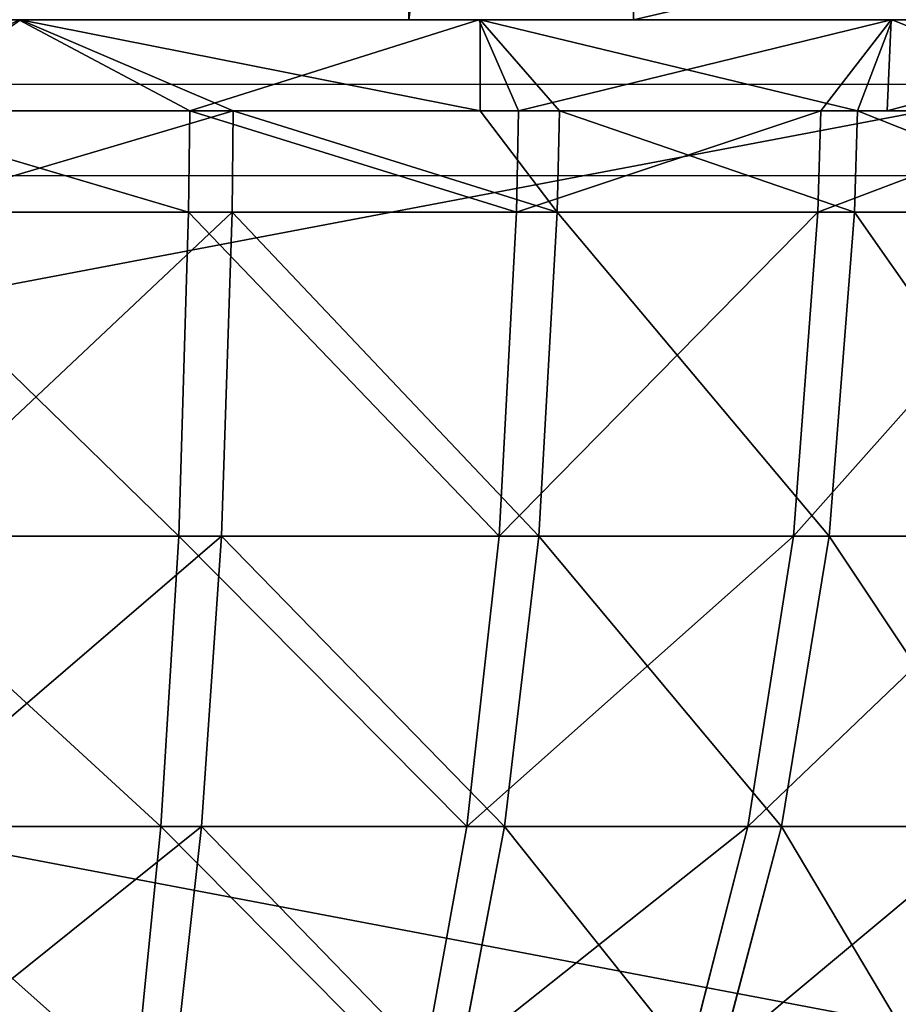
# Model space of a CAD drawing. Units: centimetres. Extents: x -302 to 296, y -329 to 289.
# Drawn here: x -61 to -60, y -7 to -5 of the extents above; entities that cross this region are included whole.
import ezdxf

# ---------------------------------------------------------------- set-up
doc = ezdxf.new("R2010")
doc.units = ezdxf.units.CM
doc.header["$LTSCALE"] = 2.54
doc.layers.get('0').update_dxf_attribs({"true_color": 0xff5454})
doc.layers.add('strefa', color=7, linetype='Continuous')

# ---------------------------------------------------------------- blocks, each defined once
blk = doc.blocks.new('3DGeom~2833_Defintion')
at = {"color": 7, "true_color": 0xffffff}
for p, q in [((61879.913, 68153.76, -41.309), (61662.552, 68069.551, -41.309)), ((61879.913, 68153.76, -41.309), (61662.552, 68069.551, -41.309)), ((61662.552, 65808.081, -41.309), (61879.914, 65723.878, -41.309)), ((61662.552, 65808.081, -41.309), (61879.914, 65723.878, -41.309))]:
    blk.add_line(p, q, dxfattribs=at)
at = {"color": 18, "true_color": 0x000000}
mesh = blk.add_polyface(dxfattribs=at)
corners = [(60983.941, 67170.924, -41.309), (60969.152, 66866.332, -41.309), (60962.432, 66938.819, -41.309), (60971.023, 66846.09, -41.309), (60983.941, 66706.715, -41.309), (61047.733, 67395.124, -41.309), (61047.732, 66482.52, -41.309), (61051.079, 66475.78, -41.309), (61099.669, 67499.439, -41.309), (61151.631, 66273.852, -41.309), (61115.335, 67530.89, -41.309), (61151.631, 67603.786, -41.309), (61242.403, 67723.982, -41.309), (61280.443, 66103.278, -41.309), (61292.105, 67789.807, -41.309), (61284.836, 66097.454, -41.309), (61292.106, 66087.831, -41.309), (61464.37, 67946.845, -41.309), (61464.37, 65930.793, -41.309), (61616.815, 65836.404, -41.309), (61662.552, 68069.551, -41.309), (61662.552, 65808.081, -41.309), (61879.914, 65723.878, -41.309), (61879.913, 68153.76, -41.309), (62109.046, 68196.593, -41.309), (62109.046, 65681.046, -41.309), (62342.143, 65681.046, -41.309), (62342.143, 68196.593, -41.309), (62571.275, 65723.878, -41.309), (62571.275, 68153.76, -41.309), (62788.63, 65808.081, -41.309), (62788.63, 68069.551, -41.309), (62986.819, 65930.793, -41.309), (62986.819, 67946.845, -41.309), (63159.084, 67789.807, -41.309), (63159.083, 66087.831, -41.309), (63299.558, 66273.852, -41.309), (63212.863, 67718.579, -41.309), (63299.558, 67603.786, -41.309), (63403.455, 67395.124, -41.309), (63403.455, 66482.515, -41.309), (63467.248, 67170.924, -41.309), (63467.248, 66706.715, -41.309), (63480.159, 66846.089, -41.309), (63488.757, 66938.819, -41.309)]
mesh.append_faces([[corners[k] for k in face] for face in [(0, 1, 2), (43, 41, 44)]], dxfattribs={"vtx0": -1, "color": 18})
mesh.append_faces([[corners[k] for k in face] for face in [(1, 0, 3), (3, 0, 4), (4, 5, 6), (6, 5, 7), (7, 8, 9), (9, 12, 13), (13, 14, 15), (15, 14, 16), (16, 17, 18), (18, 17, 19), (19, 20, 21), (21, 20, 22), (22, 24, 25), (25, 24, 26), (26, 27, 28), (28, 29, 30), (30, 31, 32), (32, 34, 35), (35, 34, 36), (36, 39, 40), (40, 41, 42), (42, 41, 43)]], dxfattribs={"vtx0": -1, "vtx1": -1, "color": 18})
mesh.append_faces([[corners[k] for k in face] for face in [(4, 0, 5), (7, 5, 8), (9, 8, 10), (9, 10, 11), (9, 11, 12), (13, 12, 14), (16, 14, 17), (19, 17, 20), (22, 20, 23), (22, 23, 24), (26, 24, 27), (28, 27, 29), (30, 29, 31), (32, 31, 33), (32, 33, 34), (36, 34, 37), (36, 37, 38), (36, 38, 39), (40, 39, 41)]], dxfattribs={"vtx0": -1, "vtx2": -1, "color": 18})
at = {"color": 7, "true_color": 0xffffff}
mesh = blk.add_polyface(dxfattribs=at)
corners = [(61662.552, 68069.551), (61879.913, 68153.76, -41.309), (61662.552, 68069.551, -41.309), (61879.913, 68153.76)]
mesh.append_faces([[corners[k] for k in face] for face in [(0, 1, 2), (1, 0, 3)]], dxfattribs={"vtx0": -1, "color": 7})
mesh = blk.add_polyface(dxfattribs=at)
corners = [(61879.914, 65723.878), (61662.552, 65808.081, -41.309), (61879.914, 65723.878, -41.309), (61662.552, 65808.081)]
mesh.append_faces([[corners[k] for k in face] for face in [(0, 1, 2), (1, 0, 3)]], dxfattribs={"vtx0": -1, "color": 7})
blk = doc.blocks.new('Group237#1')
at = {"color": 0, "extrusion": (3.19782e-16, -1, -4.68844e-16), "xscale": 0.02904952041746124, "yscale": 0.02904952041746124, "zscale": 0.02904952041746125, "rotation": 359.9671097330597}
blk.add_blockref('3DGeom~2833_Defintion', (-1865.2757, -1916.4141, 185.6815), dxfattribs=at)
blk = doc.blocks.new('Group236#1')
at = {"color": 0}
blk.add_blockref('Group237#1', (0, 0), dxfattribs=at)
blk = doc.blocks.new('3DGeom~2578_Defintion')
at = {"color": 18, "true_color": 0x000000}
for p, q in [((64979.318, 84605.053), (64961.287, 84612.564)), ((64979.318, 84605.053), (64961.287, 84612.564)), ((64988.846, 84603.708), (64979.318, 84605.053)), ((64988.846, 84603.708), (64979.318, 84605.053)), ((64979.318, 84605.053), (64979.318, 84605.053, -73.661)), ((64979.318, 84605.053), (64979.318, 84605.053, -73.661)), ((65305.595, 84599.599), (64988.846, 84603.708)), ((65305.595, 84599.599), (64988.846, 84603.708)), ((64988.846, 84603.708), (64988.846, 84603.708, -73.661)), ((64988.846, 84603.708), (64988.846, 84603.708, -73.661)), ((64507.449, 82278.472), (65154.995, 82270.084)), ((64507.449, 82278.472), (65154.995, 82270.084))]:
    blk.add_line(p, q, dxfattribs=at)
at = {"color": 1, "true_color": 0xff0000}
mesh = blk.add_polyface(dxfattribs=at)
corners = [(63895.941, 82286.388), (64148.167, 84614.588), (63706.946, 82288.836), (63905.473, 82285.037), (63923.525, 82277.53), (63978.692, 82355.883), (63983.024, 82360.134), (63987.76, 82362.509), (63993.848, 82363.44), (64411.591, 82358.029), (64377.335, 84611.624), (64386.9, 84612.723), (64405.118, 84619.766), (64458.413, 84540.083), (64417.628, 82356.967), (64422.186, 82354.494), (64426.369, 82350.008), (64479.669, 82270.329), (64462.601, 84535.597), (64467.157, 84533.127), (64473.204, 84532.059), (64890.956, 84526.656), (64497.953, 82277.38), (64507.449, 82278.472), (65154.995, 82270.084), (64897.023, 84527.561), (64901.636, 84529.915), (64905.944, 84534.293), (64961.287, 84612.564), (64979.318, 84605.053), (64988.846, 84603.708), (65082.561, 84285.873), (65085.672, 84224.821), (65176.614, 82384.085), (65374.064, 83100.303), (65174.801, 82373.588), (65160.165, 82270.843), (65165.647, 82273.575), (65170.044, 82277.878), (65172.852, 82283.328), (65173.692, 82288.335), (65181.158, 82392.671), (65188.148, 82399.419), (65196.911, 82403.669), (65207.116, 82405.109), (65371.284, 82402.989), (65379.704, 83053.182), (65131.274, 84398.522), (65305.595, 84599.599), (65098.019, 84345.553)]
mesh.append_faces([[corners[k] for k in face] for face in [(0, 1, 2), (35, 39, 40), (34, 45, 46), (30, 47, 48)]], dxfattribs={"vtx0": -1, "color": 1})
mesh.append_faces([[corners[k] for k in face] for face in [(1, 9, 10), (10, 9, 11), (11, 9, 12), (12, 9, 13), (13, 17, 18), (18, 17, 19), (19, 17, 20), (20, 17, 21), (21, 24, 25), (25, 24, 26), (26, 24, 27), (27, 24, 28), (28, 24, 29), (29, 24, 30), (31, 24, 32), (32, 33, 34), (33, 24, 35), (47, 30, 49), (49, 30, 31)]], dxfattribs={"vtx0": -1, "vtx1": -1, "color": 1})
mesh.append_faces([[corners[k] for k in face] for face in [(30, 24, 31), (32, 24, 33)]], dxfattribs={"vtx0": -1, "vtx1": -1, "vtx2": -1, "color": 1})
mesh.append_faces([[corners[k] for k in face] for face in [(1, 0, 3), (1, 3, 4), (1, 4, 5), (1, 5, 6), (1, 6, 7), (1, 7, 8), (1, 8, 9), (13, 9, 14), (13, 14, 15), (13, 15, 16), (13, 16, 17), (21, 17, 22), (21, 22, 23), (21, 23, 24), (35, 24, 36), (35, 36, 37), (35, 37, 38), (35, 38, 39), (34, 33, 41), (34, 41, 42), (34, 42, 43), (34, 43, 44), (34, 44, 45)]], dxfattribs={"vtx0": -1, "vtx2": -1, "color": 1})
at = {"color": 18, "true_color": 0x000000}
mesh = blk.add_polyface(dxfattribs=at)
corners = [(64961.287, 84612.564), (64979.318, 84605.053, -73.661), (64961.287, 84612.564, -73.661), (64979.318, 84605.053)]
mesh.append_faces([[corners[k] for k in face] for face in [(0, 1, 2), (1, 0, 3)]], dxfattribs={"vtx0": -1, "color": 18})
mesh = blk.add_polyface(dxfattribs=at)
corners = [(64979.318, 84605.053), (64988.846, 84603.708, -73.661), (64979.318, 84605.053, -73.661), (64988.846, 84603.708)]
mesh.append_faces([[corners[k] for k in face] for face in [(0, 1, 2), (1, 0, 3)]], dxfattribs={"vtx0": -1, "color": 18})
mesh = blk.add_polyface(dxfattribs=at)
corners = [(64988.846, 84603.708), (65305.595, 84599.599, -73.661), (64988.846, 84603.708, -73.661), (65305.595, 84599.599)]
mesh.append_faces([[corners[k] for k in face] for face in [(0, 1, 2), (1, 0, 3)]], dxfattribs={"vtx0": -1, "color": 18})
mesh = blk.add_polyface(dxfattribs=at)
corners = [(65154.995, 82270.084), (64507.449, 82278.472, -73.661), (65154.995, 82270.084, -73.661), (64507.449, 82278.472)]
mesh.append_faces([[corners[k] for k in face] for face in [(0, 1, 2), (1, 0, 3)]], dxfattribs={"vtx0": -1, "color": 18})
blk = doc.blocks.new('Group233')
at = {"color": 0, "extrusion": (3.16717e-16, -1, -4.69645e-16), "xscale": 0.02579396165262057, "yscale": 0.02579396165262057, "zscale": 0.02579396165262058, "rotation": 0.7419039915651389}
blk.add_blockref('3DGeom~2578_Defintion', (-1715.3259, -2067.4666, 184.4815), dxfattribs=at)
blk = doc.blocks.new('Group232')
at = {"color": 0}
blk.add_blockref('Group233', (0, 0), dxfattribs=at)
blk = doc.blocks.new('3DGeom~7903_Defintion')
at = {"color": 0}
for p, q in [((-924.54, 744.23, 594.16), (-993.09, 562.26, 638.22)), ((-924.54, 744.23, 594.16), (-993.09, 562.26, 638.22)), ((-854.36, 562.26, 814.63), (-795.38, 744.23, 758.4)), ((-854.36, 562.26, 814.63), (-795.38, 744.23, 758.4)), ((-684.75, 562.26, 961.6), (-637.48, 744.23, 895.22)), ((-684.75, 562.26, 961.6), (-637.48, 744.23, 895.22)), ((-278.31, 562.26, -1147.21), (-259.1, 744.23, -1068.02)), ((-278.31, 562.26, -1147.21), (-259.1, 744.23, -1068.02)), ((-56.17, 562.26, -1179.15), (-52.29, 744.23, -1097.76)), ((-56.17, 562.26, -1179.15), (-52.29, 744.23, -1097.76)), ((168, 562.26, -1168.47), (156.4, 744.23, -1087.81)), ((168, 562.26, -1168.47), (156.4, 744.23, -1087.81)), ((-1095.93, 562.26, 438.74), (-993.09, 562.26, 638.22)), ((-1095.93, 562.26, 438.74), (-993.09, 562.26, 638.22)), ((-1040.2, 359.96, 668.5), (-993.09, 562.26, 638.22)), ((-1040.2, 359.96, 668.5), (-993.09, 562.26, 638.22)), ((-854.36, 562.26, 814.63), (-993.09, 562.26, 638.22)), ((-854.36, 562.26, 814.63), (-993.09, 562.26, 638.22)), ((-854.36, 562.26, 814.63), (-894.89, 359.96, 853.27)), ((-854.36, 562.26, 814.63), (-894.89, 359.96, 853.27)), ((-854.36, 562.26, 814.63), (-684.75, 562.26, 961.6)), ((-854.36, 562.26, 814.63), (-684.75, 562.26, 961.6)), ((-717.23, 359.96, 1007.21), (-684.75, 562.26, 961.6)), ((-717.23, 359.96, 1007.21), (-684.75, 562.26, 961.6)), ((-684.75, 562.26, 961.6), (-490.39, 562.26, 1073.81)), ((-684.75, 562.26, 961.6), (-490.39, 562.26, 1073.81)), ((-278.31, 562.26, -1147.21), (-490.39, 562.26, -1073.81)), ((-278.31, 562.26, -1147.21), (-490.39, 562.26, -1073.81)), ((-291.51, 359.96, -1201.63), (-278.31, 562.26, -1147.21)), ((-291.51, 359.96, -1201.63), (-278.31, 562.26, -1147.21)), ((-56.17, 562.26, -1179.15), (-278.31, 562.26, -1147.21)), ((-56.17, 562.26, -1179.15), (-278.31, 562.26, -1147.21)), ((-58.83, 359.96, -1235.09), (-56.17, 562.26, -1179.15)), ((-58.83, 359.96, -1235.09), (-56.17, 562.26, -1179.15)), ((168, 562.26, -1168.47), (-56.17, 562.26, -1179.15)), ((168, 562.26, -1168.47), (-56.17, 562.26, -1179.15)), ((386.1, 562.26, -1115.56), (168, 562.26, -1168.47)), ((386.1, 562.26, -1115.56), (168, 562.26, -1168.47)), ((175.97, 359.96, -1223.9), (168, 562.26, -1168.47)), ((175.97, 359.96, -1223.9), (168, 562.26, -1168.47)), ((-1040.2, 359.96, 668.5), (-1147.92, 359.96, 459.56)), ((-1040.2, 359.96, 668.5), (-1147.92, 359.96, 459.56)), ((-1040.2, 359.96, 668.5), (-1065.38, 134.16, 684.68)), ((-1040.2, 359.96, 668.5), (-1065.38, 134.16, 684.68)), ((-1040.2, 359.96, 668.5), (-894.89, 359.96, 853.27)), ((-1040.2, 359.96, 668.5), (-894.89, 359.96, 853.27)), ((-916.55, 134.16, 873.93), (-894.89, 359.96, 853.27)), ((-916.55, 134.16, 873.93), (-894.89, 359.96, 853.27)), ((-717.23, 359.96, 1007.21), (-894.89, 359.96, 853.27)), ((-717.23, 359.96, 1007.21), (-894.89, 359.96, 853.27)), ((-717.23, 359.96, 1007.21), (-734.6, 134.16, 1031.6)), ((-717.23, 359.96, 1007.21), (-734.6, 134.16, 1031.6)), ((-717.23, 359.96, 1007.21), (-513.66, 359.96, 1124.75)), ((-717.23, 359.96, 1007.21), (-513.66, 359.96, 1124.75)), ((-291.51, 359.96, -1201.63), (-513.66, 359.96, -1124.75)), ((-291.51, 359.96, -1201.63), (-513.66, 359.96, -1124.75)), ((-298.57, 134.16, -1230.72), (-291.51, 359.96, -1201.63)), ((-298.57, 134.16, -1230.72), (-291.51, 359.96, -1201.63)), ((-58.83, 359.96, -1235.09), (-291.51, 359.96, -1201.63)), ((-58.83, 359.96, -1235.09), (-291.51, 359.96, -1201.63)), ((-60.26, 134.16, -1264.99), (-58.83, 359.96, -1235.09)), ((-60.26, 134.16, -1264.99), (-58.83, 359.96, -1235.09)), ((175.97, 359.96, -1223.9), (-58.83, 359.96, -1235.09)), ((175.97, 359.96, -1223.9), (-58.83, 359.96, -1235.09)), ((175.97, 359.96, -1223.9), (404.42, 359.96, -1168.48)), ((175.97, 359.96, -1223.9), (180.23, 134.16, -1253.53)), ((175.97, 359.96, -1223.9), (180.23, 134.16, -1253.53)), ((175.97, 359.96, -1223.9), (404.42, 359.96, -1168.48)), ((-1175.7, 134.16, 470.68), (-1065.38, 134.16, 684.68)), ((-1175.7, 134.16, 470.68), (-1065.38, 134.16, 684.68)), ((-1068.39, 63.5, 686.61), (-1065.38, 134.16, 684.68)), ((-1068.39, 63.5, 686.61), (-1065.38, 134.16, 684.68)), ((-916.55, 134.16, 873.93), (-1065.38, 134.16, 684.68)), ((-916.55, 134.16, 873.93), (-1065.38, 134.16, 684.68)), ((-919.14, 63.5, 876.4), (-916.55, 134.16, 873.93)), ((-919.14, 63.5, 876.4), (-916.55, 134.16, 873.93)), ((-916.55, 134.16, 873.93), (-734.6, 134.16, 1031.6)), ((-916.55, 134.16, 873.93), (-734.6, 134.16, 1031.6)), ((-736.67, 63.5, 1034.51), (-734.6, 134.16, 1031.6)), ((-736.67, 63.5, 1034.51), (-734.6, 134.16, 1031.6)), ((-526.09, 134.16, 1151.98), (-734.6, 134.16, 1031.6)), ((-526.09, 134.16, 1151.98), (-734.6, 134.16, 1031.6)), ((-298.57, 134.16, -1230.72), (-526.09, 134.16, -1151.98)), ((-298.57, 134.16, -1230.72), (-526.09, 134.16, -1151.98)), ((-299.41, 63.5, -1234.2), (-298.57, 134.16, -1230.72)), ((-299.41, 63.5, -1234.2), (-298.57, 134.16, -1230.72)), ((-60.26, 134.16, -1264.99), (-298.57, 134.16, -1230.72)), ((-60.26, 134.16, -1264.99), (-298.57, 134.16, -1230.72)), ((-60.43, 63.5, -1268.56), (-60.26, 134.16, -1264.99)), ((-60.43, 63.5, -1268.56), (-60.26, 134.16, -1264.99)), ((-60.26, 134.16, -1264.99), (180.23, 134.16, -1253.53)), ((180.74, 63.5, -1257.07), (-60.26, 134.16, -1264.99)), ((-60.26, 134.16, -1264.99), (180.23, 134.16, -1253.53)), ((0, 63.5, -1270), (-60.26, 134.16, -1264.99)), ((180.74, 63.5, -1257.07), (-60.26, 134.16, -1264.99)), ((0, 63.5, -1270), (-60.26, 134.16, -1264.99)), ((180.74, 63.5, -1257.07), (180.23, 134.16, -1253.53)), ((414.21, 134.16, -1196.77), (180.23, 134.16, -1253.53)), ((414.21, 134.16, -1196.77), (180.23, 134.16, -1253.53)), ((180.74, 63.5, -1257.07), (180.23, 134.16, -1253.53)), ((-1096.02, 63.5, 633.02), (-1226.73, 0, 328.7)), ((-1096.02, 63.5, 633.02), (-1226.73, 0, 328.7)), ((-1179.03, 63.5, 472.01), (-1068.39, 63.5, 686.61)), ((-1096.02, 63.5, 633.02), (-1179.03, 63.5, 472.01)), ((-919.14, 63.5, 876.4), (-1099.85, 0, 635)), ((-1068.39, 63.5, 686.61), (-1099.85, 0, 635)), ((-919.14, 63.5, 876.4), (-1099.85, 0, 635)), ((-1096.02, 63.5, 633.02), (-1099.85, 0, 635)), ((-1068.39, 63.5, 686.61), (-1099.85, 0, 635)), ((-1096.02, 63.5, 633.02), (-1099.85, 0, 635)), ((-1068.39, 63.5, 686.61), (-1096.02, 63.5, 633.02)), ((-1068.39, 63.5, 686.61), (-919.14, 63.5, 876.4)), ((-919.14, 63.5, 876.4), (-1068.39, 63.5, 686.61)), ((-919.14, 63.5, 876.4), (-736.67, 63.5, 1034.51)), ((-919.14, 63.5, 876.4), (-898.03, 0, 898.03)), ((-736.67, 63.5, 1034.51), (-919.14, 63.5, 876.4)), ((-919.14, 63.5, 876.4), (-898.03, 0, 898.03)), ((-898.03, 0, 898.03), (-736.67, 63.5, 1034.51)), ((-898.03, 0, 898.03), (-736.67, 63.5, 1034.51)), ((-736.67, 63.5, 1034.51), (-527.58, 63.5, 1155.23)), ((-635, 0, 1099.85), (-736.67, 63.5, 1034.51)), ((-635, 0, 1099.85), (-736.67, 63.5, 1034.51)), ((-527.58, 63.5, 1155.23), (-736.67, 63.5, 1034.51)), ((-299.41, 63.5, -1234.2), (-527.58, 63.5, -1155.23)), ((-328.7, 0, -1226.73), (-527.58, 63.5, -1155.23)), ((-527.58, 63.5, -1155.23), (-299.41, 63.5, -1234.2)), ((-328.7, 0, -1226.73), (-527.58, 63.5, -1155.23)), ((-299.41, 63.5, -1234.2), (-328.7, 0, -1226.73)), ((-299.41, 63.5, -1234.2), (-328.7, 0, -1226.73)), ((-60.43, 63.5, -1268.56), (-299.41, 63.5, -1234.2)), ((-299.41, 63.5, -1234.2), (0, 0, -1270)), ((-299.41, 63.5, -1234.2), (-60.43, 63.5, -1268.56)), ((-299.41, 63.5, -1234.2), (0, 0, -1270)), ((0, 63.5, -1270), (-60.43, 63.5, -1268.56)), ((-60.43, 63.5, -1268.56), (0, 0, -1270)), ((-60.43, 63.5, -1268.56), (0, 63.5, -1270)), ((-60.43, 63.5, -1268.56), (0, 0, -1270)), ((180.74, 63.5, -1257.07), (0, 63.5, -1270)), ((0, 63.5, -1270), (0, 0, -1270)), ((0, 63.5, -1270), (0, 0, -1270)), ((0, 63.5, -1270), (328.7, 0, -1226.73)), ((0, 63.5, -1270), (180.74, 63.5, -1257.07)), ((0, 63.5, -1270), (328.7, 0, -1226.73)), ((415.38, 63.5, -1200.15), (180.74, 63.5, -1257.07)), ((180.74, 63.5, -1257.07), (328.7, 0, -1226.73)), ((180.74, 63.5, -1257.07), (415.38, 63.5, -1200.15)), ((180.74, 63.5, -1257.07), (328.7, 0, -1226.73)), ((328.7, 0, -1226.73), (415.38, 63.5, -1200.15)), ((328.7, 0, -1226.73), (415.38, 63.5, -1200.15)), ((-1226.73, 0, 328.7), (-1099.85, 0, 635)), ((-1099.85, 0, 635), (-1226.73, 0, 328.7)), ((-1099.85, 0, 635), (-898.03, 0, 898.03)), ((-898.03, 0, 898.03), (-1099.85, 0, 635)), ((-898.03, 0, 898.03), (-635, 0, 1099.85)), ((-635, 0, 1099.85), (-898.03, 0, 898.03)), ((-328.7, 0, -1226.73), (-635, 0, -1099.85)), ((-635, 0, -1099.85), (-328.7, 0, -1226.73)), ((0, 0, -1270), (-328.7, 0, -1226.73)), ((-328.7, 0, -1226.73), (0, 0, -1270)), ((328.7, 0, -1226.73), (0, 0, -1270)), ((0, 0, -1270), (328.7, 0, -1226.73)), ((635, 0, -1099.85), (328.7, 0, -1226.73)), ((328.7, 0, -1226.73), (635, 0, -1099.85))]:
    blk.add_line(p, q, dxfattribs=at)
mesh = blk.add_polyface(dxfattribs=at)
corners = [(-924.54, 744.23, 594.16), (-1095.93, 562.26, 438.74), (-993.09, 562.26, 638.22), (-1020.28, 744.23, 408.46)]
mesh.append_faces([[corners[k] for k in face] for face in [(0, 1, 2), (1, 0, 3)]], dxfattribs={"vtx0": -1, "color": 0})
mesh = blk.add_polyface(dxfattribs=at)
corners = [(-795.38, 744.23, 758.4), (-993.09, 562.26, 638.22), (-854.36, 562.26, 814.63), (-924.54, 744.23, 594.16)]
mesh.append_faces([[corners[k] for k in face] for face in [(0, 1, 2), (1, 0, 3)]], dxfattribs={"vtx0": -1, "color": 0})
mesh = blk.add_polyface(dxfattribs=at)
corners = [(-684.75, 562.26, 961.6), (-795.38, 744.23, 758.4), (-854.36, 562.26, 814.63), (-637.48, 744.23, 895.22)]
mesh.append_faces([[corners[k] for k in face] for face in [(0, 1, 2), (1, 0, 3)]], dxfattribs={"vtx0": -1, "color": 0})
mesh = blk.add_polyface(dxfattribs=at)
corners = [(-490.39, 562.26, 1073.81), (-637.48, 744.23, 895.22), (-684.75, 562.26, 961.6), (-456.54, 744.23, 999.69)]
mesh.append_faces([[corners[k] for k in face] for face in [(0, 1, 2), (1, 0, 3)]], dxfattribs={"vtx0": -1, "color": 0})
mesh = blk.add_polyface(dxfattribs=at)
corners = [(-456.54, 744.23, -999.69), (-278.31, 562.26, -1147.21), (-490.39, 562.26, -1073.81), (-259.1, 744.23, -1068.02)]
mesh.append_faces([[corners[k] for k in face] for face in [(0, 1, 2), (1, 0, 3)]], dxfattribs={"vtx0": -1, "color": 0})
mesh = blk.add_polyface(dxfattribs=at)
corners = [(-259.1, 744.23, -1068.02), (-56.17, 562.26, -1179.15), (-278.31, 562.26, -1147.21), (-52.29, 744.23, -1097.76)]
mesh.append_faces([[corners[k] for k in face] for face in [(0, 1, 2), (1, 0, 3)]], dxfattribs={"vtx0": -1, "color": 0})
mesh = blk.add_polyface(dxfattribs=at)
corners = [(-52.29, 744.23, -1097.76), (168, 562.26, -1168.47), (-56.17, 562.26, -1179.15), (156.4, 744.23, -1087.81)]
mesh.append_faces([[corners[k] for k in face] for face in [(0, 1, 2), (1, 0, 3)]], dxfattribs={"vtx0": -1, "color": 0})
mesh = blk.add_polyface(dxfattribs=at)
corners = [(359.45, 744.23, -1038.56), (168, 562.26, -1168.47), (156.4, 744.23, -1087.81), (386.1, 562.26, -1115.56)]
mesh.append_faces([[corners[k] for k in face] for face in [(0, 1, 2), (1, 0, 3)]], dxfattribs={"vtx0": -1, "color": 0})
mesh = blk.add_polyface(dxfattribs=at)
corners = [(-993.09, 562.26, 638.22), (-1147.92, 359.96, 459.56), (-1040.2, 359.96, 668.5), (-1095.93, 562.26, 438.74)]
mesh.append_faces([[corners[k] for k in face] for face in [(0, 1, 2), (1, 0, 3)]], dxfattribs={"vtx0": -1, "color": 0})
mesh = blk.add_polyface(dxfattribs=at)
corners = [(-854.36, 562.26, 814.63), (-1040.2, 359.96, 668.5), (-894.89, 359.96, 853.27), (-993.09, 562.26, 638.22)]
mesh.append_faces([[corners[k] for k in face] for face in [(0, 1, 2), (1, 0, 3)]], dxfattribs={"vtx0": -1, "color": 0})
mesh = blk.add_polyface(dxfattribs=at)
corners = [(-717.23, 359.96, 1007.21), (-854.36, 562.26, 814.63), (-894.89, 359.96, 853.27), (-684.75, 562.26, 961.6)]
mesh.append_faces([[corners[k] for k in face] for face in [(0, 1, 2), (1, 0, 3)]], dxfattribs={"vtx0": -1, "color": 0})
mesh = blk.add_polyface(dxfattribs=at)
corners = [(-513.66, 359.96, 1124.75), (-684.75, 562.26, 961.6), (-717.23, 359.96, 1007.21), (-490.39, 562.26, 1073.81)]
mesh.append_faces([[corners[k] for k in face] for face in [(0, 1, 2), (1, 0, 3)]], dxfattribs={"vtx0": -1, "color": 0})
mesh = blk.add_polyface(dxfattribs=at)
corners = [(-490.39, 562.26, -1073.81), (-291.51, 359.96, -1201.63), (-513.66, 359.96, -1124.75), (-278.31, 562.26, -1147.21)]
mesh.append_faces([[corners[k] for k in face] for face in [(0, 1, 2), (1, 0, 3)]], dxfattribs={"vtx0": -1, "color": 0})
mesh = blk.add_polyface(dxfattribs=at)
corners = [(-278.31, 562.26, -1147.21), (-58.83, 359.96, -1235.09), (-291.51, 359.96, -1201.63), (-56.17, 562.26, -1179.15)]
mesh.append_faces([[corners[k] for k in face] for face in [(0, 1, 2), (1, 0, 3)]], dxfattribs={"vtx0": -1, "color": 0})
mesh = blk.add_polyface(dxfattribs=at)
corners = [(-56.17, 562.26, -1179.15), (175.97, 359.96, -1223.9), (-58.83, 359.96, -1235.09), (168, 562.26, -1168.47)]
mesh.append_faces([[corners[k] for k in face] for face in [(0, 1, 2), (1, 0, 3)]], dxfattribs={"vtx0": -1, "color": 0})
mesh = blk.add_polyface(dxfattribs=at)
corners = [(386.1, 562.26, -1115.56), (175.97, 359.96, -1223.9), (168, 562.26, -1168.47), (404.42, 359.96, -1168.48)]
mesh.append_faces([[corners[k] for k in face] for face in [(0, 1, 2), (1, 0, 3)]], dxfattribs={"vtx0": -1, "color": 0})
mesh = blk.add_polyface(dxfattribs=at)
corners = [(-1040.2, 359.96, 668.5), (-1175.7, 134.16, 470.68), (-1065.38, 134.16, 684.68), (-1147.92, 359.96, 459.56)]
mesh.append_faces([[corners[k] for k in face] for face in [(0, 1, 2), (1, 0, 3)]], dxfattribs={"vtx0": -1, "color": 0})
mesh = blk.add_polyface(dxfattribs=at)
corners = [(-894.89, 359.96, 853.27), (-1065.38, 134.16, 684.68), (-916.55, 134.16, 873.93), (-1040.2, 359.96, 668.5)]
mesh.append_faces([[corners[k] for k in face] for face in [(0, 1, 2), (1, 0, 3)]], dxfattribs={"vtx0": -1, "color": 0})
mesh = blk.add_polyface(dxfattribs=at)
corners = [(-734.6, 134.16, 1031.6), (-894.89, 359.96, 853.27), (-916.55, 134.16, 873.93), (-717.23, 359.96, 1007.21)]
mesh.append_faces([[corners[k] for k in face] for face in [(0, 1, 2), (1, 0, 3)]], dxfattribs={"vtx0": -1, "color": 0})
mesh = blk.add_polyface(dxfattribs=at)
corners = [(-526.09, 134.16, 1151.98), (-717.23, 359.96, 1007.21), (-734.6, 134.16, 1031.6), (-513.66, 359.96, 1124.75)]
mesh.append_faces([[corners[k] for k in face] for face in [(0, 1, 2), (1, 0, 3)]], dxfattribs={"vtx0": -1, "color": 0})
mesh = blk.add_polyface(dxfattribs=at)
corners = [(-513.66, 359.96, -1124.75), (-298.57, 134.16, -1230.72), (-526.09, 134.16, -1151.98), (-291.51, 359.96, -1201.63)]
mesh.append_faces([[corners[k] for k in face] for face in [(0, 1, 2), (1, 0, 3)]], dxfattribs={"vtx0": -1, "color": 0})
mesh = blk.add_polyface(dxfattribs=at)
corners = [(-291.51, 359.96, -1201.63), (-60.26, 134.16, -1264.99), (-298.57, 134.16, -1230.72), (-58.83, 359.96, -1235.09)]
mesh.append_faces([[corners[k] for k in face] for face in [(0, 1, 2), (1, 0, 3)]], dxfattribs={"vtx0": -1, "color": 0})
mesh = blk.add_polyface(dxfattribs=at)
corners = [(-58.83, 359.96, -1235.09), (180.23, 134.16, -1253.53), (-60.26, 134.16, -1264.99), (175.97, 359.96, -1223.9)]
mesh.append_faces([[corners[k] for k in face] for face in [(0, 1, 2), (1, 0, 3)]], dxfattribs={"vtx0": -1, "color": 0})
mesh = blk.add_polyface(dxfattribs=at)
corners = [(404.42, 359.96, -1168.48), (180.23, 134.16, -1253.53), (175.97, 359.96, -1223.9), (414.21, 134.16, -1196.77)]
mesh.append_faces([[corners[k] for k in face] for face in [(0, 1, 2), (1, 0, 3)]], dxfattribs={"vtx0": -1, "color": 0})
mesh = blk.add_polyface(dxfattribs=at)
corners = [(-1065.38, 134.16, 684.68), (-1179.03, 63.5, 472.01), (-1068.39, 63.5, 686.61), (-1175.7, 134.16, 470.68)]
mesh.append_faces([[corners[k] for k in face] for face in [(0, 1, 2), (1, 0, 3)]], dxfattribs={"vtx0": -1, "color": 0})
mesh = blk.add_polyface(dxfattribs=at)
corners = [(-916.55, 134.16, 873.93), (-1068.39, 63.5, 686.61), (-919.14, 63.5, 876.4), (-1065.38, 134.16, 684.68)]
mesh.append_faces([[corners[k] for k in face] for face in [(0, 1, 2), (1, 0, 3)]], dxfattribs={"vtx0": -1, "color": 0})
mesh = blk.add_polyface(dxfattribs=at)
corners = [(-736.67, 63.5, 1034.51), (-916.55, 134.16, 873.93), (-919.14, 63.5, 876.4), (-734.6, 134.16, 1031.6)]
mesh.append_faces([[corners[k] for k in face] for face in [(0, 1, 2), (1, 0, 3)]], dxfattribs={"vtx0": -1, "color": 0})
mesh = blk.add_polyface(dxfattribs=at)
corners = [(-527.58, 63.5, 1155.23), (-734.6, 134.16, 1031.6), (-736.67, 63.5, 1034.51), (-526.09, 134.16, 1151.98)]
mesh.append_faces([[corners[k] for k in face] for face in [(0, 1, 2), (1, 0, 3)]], dxfattribs={"vtx0": -1, "color": 0})
mesh = blk.add_polyface(dxfattribs=at)
corners = [(-526.09, 134.16, -1151.98), (-299.41, 63.5, -1234.2), (-527.58, 63.5, -1155.23), (-298.57, 134.16, -1230.72)]
mesh.append_faces([[corners[k] for k in face] for face in [(0, 1, 2), (1, 0, 3)]], dxfattribs={"vtx0": -1, "color": 0})
mesh = blk.add_polyface(dxfattribs=at)
corners = [(-298.57, 134.16, -1230.72), (-60.43, 63.5, -1268.56), (-299.41, 63.5, -1234.2), (-60.26, 134.16, -1264.99)]
mesh.append_faces([[corners[k] for k in face] for face in [(0, 1, 2), (1, 0, 3)]], dxfattribs={"vtx0": -1, "color": 0})
mesh = blk.add_polyface(dxfattribs=at)
corners = [(0, 63.5, -1270), (-60.43, 63.5, -1268.56), (-60.26, 134.16, -1264.99)]
mesh.append_faces([[corners[k] for k in face] for face in [(0, 1, 2)]], dxfattribs={"color": 0})
mesh = blk.add_polyface(dxfattribs=at)
corners = [(180.74, 63.5, -1257.07), (-60.26, 134.16, -1264.99), (180.23, 134.16, -1253.53)]
mesh.append_faces([[corners[k] for k in face] for face in [(0, 1, 2)]], dxfattribs={"color": 0})
mesh = blk.add_polyface(dxfattribs=at)
corners = [(180.74, 63.5, -1257.07), (0, 63.5, -1270), (-60.26, 134.16, -1264.99)]
mesh.append_faces([[corners[k] for k in face] for face in [(0, 1, 2)]], dxfattribs={"color": 0})
mesh = blk.add_polyface(dxfattribs=at)
corners = [(414.21, 134.16, -1196.77), (180.74, 63.5, -1257.07), (180.23, 134.16, -1253.53), (415.38, 63.5, -1200.15)]
mesh.append_faces([[corners[k] for k in face] for face in [(0, 1, 2), (1, 0, 3)]], dxfattribs={"vtx0": -1, "color": 0})
mesh = blk.add_polyface(dxfattribs=at)
corners = [(-1096.02, 63.5, 633.02), (-1226.73, 0, 328.7), (-1099.85, 0, 635)]
mesh.append_faces([[corners[k] for k in face] for face in [(0, 1, 2)]], dxfattribs={"color": 0})
mesh = blk.add_polyface(dxfattribs=at)
corners = [(-1179.03, 63.5, 472.01), (-1226.73, 0, 328.7), (-1096.02, 63.5, 633.02)]
mesh.append_faces([[corners[k] for k in face] for face in [(0, 1, 2)]], dxfattribs={"color": 0})
mesh = blk.add_polyface(dxfattribs=at)
corners = [(-919.14, 63.5, 876.4), (-1099.85, 0, 635), (-898.03, 0, 898.03)]
mesh.append_faces([[corners[k] for k in face] for face in [(0, 1, 2)]], dxfattribs={"color": 0})
mesh = blk.add_polyface(dxfattribs=at)
corners = [(-1068.39, 63.5, 686.61), (-1099.85, 0, 635), (-919.14, 63.5, 876.4)]
mesh.append_faces([[corners[k] for k in face] for face in [(0, 1, 2)]], dxfattribs={"color": 0})
mesh = blk.add_polyface(dxfattribs=at)
corners = [(-1096.02, 63.5, 633.02), (-1099.85, 0, 635), (-1068.39, 63.5, 686.61)]
mesh.append_faces([[corners[k] for k in face] for face in [(0, 1, 2)]], dxfattribs={"color": 0})
mesh = blk.add_polyface(dxfattribs=at)
corners = [(-736.67, 63.5, 1034.51), (-919.14, 63.5, 876.4), (-898.03, 0, 898.03)]
mesh.append_faces([[corners[k] for k in face] for face in [(0, 1, 2)]], dxfattribs={"color": 0})
mesh = blk.add_polyface(dxfattribs=at)
corners = [(-635, 0, 1099.85), (-736.67, 63.5, 1034.51), (-898.03, 0, 898.03)]
mesh.append_faces([[corners[k] for k in face] for face in [(0, 1, 2)]], dxfattribs={"color": 0})
mesh = blk.add_polyface(dxfattribs=at)
corners = [(-527.58, 63.5, 1155.23), (-736.67, 63.5, 1034.51), (-635, 0, 1099.85)]
mesh.append_faces([[corners[k] for k in face] for face in [(0, 1, 2)]], dxfattribs={"color": 0})
mesh = blk.add_polyface(dxfattribs=at)
corners = [(-328.7, 0, -1226.73), (-635, 0, -1099.85), (-527.58, 63.5, -1155.23)]
mesh.append_faces([[corners[k] for k in face] for face in [(0, 1, 2)]], dxfattribs={"color": 0})
mesh = blk.add_polyface(dxfattribs=at)
corners = [(-299.41, 63.5, -1234.2), (-328.7, 0, -1226.73), (-527.58, 63.5, -1155.23)]
mesh.append_faces([[corners[k] for k in face] for face in [(0, 1, 2)]], dxfattribs={"color": 0})
mesh = blk.add_polyface(dxfattribs=at)
corners = [(0, 0, -1270), (-328.7, 0, -1226.73), (-299.41, 63.5, -1234.2)]
mesh.append_faces([[corners[k] for k in face] for face in [(0, 1, 2)]], dxfattribs={"color": 0})
mesh = blk.add_polyface(dxfattribs=at)
corners = [(0, 0, -1270), (-299.41, 63.5, -1234.2), (-60.43, 63.5, -1268.56)]
mesh.append_faces([[corners[k] for k in face] for face in [(0, 1, 2)]], dxfattribs={"color": 0})
mesh = blk.add_polyface(dxfattribs=at)
corners = [(0, 0, -1270), (-60.43, 63.5, -1268.56), (0, 63.5, -1270)]
mesh.append_faces([[corners[k] for k in face] for face in [(0, 1, 2)]], dxfattribs={"color": 0})
mesh = blk.add_polyface(dxfattribs=at)
corners = [(328.7, 0, -1226.73), (0, 0, -1270), (0, 63.5, -1270)]
mesh.append_faces([[corners[k] for k in face] for face in [(0, 1, 2)]], dxfattribs={"color": 0})
mesh = blk.add_polyface(dxfattribs=at)
corners = [(328.7, 0, -1226.73), (0, 63.5, -1270), (180.74, 63.5, -1257.07)]
mesh.append_faces([[corners[k] for k in face] for face in [(0, 1, 2)]], dxfattribs={"color": 0})
mesh = blk.add_polyface(dxfattribs=at)
corners = [(415.38, 63.5, -1200.15), (328.7, 0, -1226.73), (180.74, 63.5, -1257.07)]
mesh.append_faces([[corners[k] for k in face] for face in [(0, 1, 2)]], dxfattribs={"color": 0})
mesh = blk.add_polyface(dxfattribs=at)
corners = [(635, 0, -1099.85), (328.7, 0, -1226.73), (415.38, 63.5, -1200.15)]
mesh.append_faces([[corners[k] for k in face] for face in [(0, 1, 2)]], dxfattribs={"color": 0})
mesh = blk.add_polyface(dxfattribs=at)
corners = [(328.7, 0, -1226.73), (-328.7, 0, -1226.73), (0, 0, -1270), (-635, 0, -1099.85), (635, 0, -1099.85), (898.03, 0, -898.03), (-898.03, 0, -898.03), (-1099.85, 0, -635), (1099.85, 0, -635), (1226.73, 0, -328.7), (-1226.73, 0, -328.7), (1270, 0), (-1270, 0), (1226.73, 0, 328.7), (-1226.73, 0, 328.7), (1099.85, 0, 635), (-1099.85, 0, 635), (898.03, 0, 898.03), (-898.03, 0, 898.03), (635, 0, 1099.85), (-635, 0, 1099.85), (328.7, 0, 1226.73), (-328.7, 0, 1226.73), (0, 0, 1270)]
mesh.append_faces([[corners[k] for k in face] for face in [(0, 1, 2), (22, 21, 23)]], dxfattribs={"vtx0": -1, "color": 0})
mesh.append_faces([[corners[k] for k in face] for face in [(1, 0, 3), (3, 5, 6), (6, 5, 7), (7, 9, 10), (10, 11, 12), (12, 13, 14), (14, 15, 16), (16, 17, 18), (18, 19, 20), (20, 21, 22)]], dxfattribs={"vtx0": -1, "vtx1": -1, "color": 0})
mesh.append_faces([[corners[k] for k in face] for face in [(3, 0, 4), (3, 4, 5), (7, 5, 8), (7, 8, 9), (10, 9, 11), (12, 11, 13), (14, 13, 15), (16, 15, 17), (18, 17, 19), (20, 19, 21)]], dxfattribs={"vtx0": -1, "vtx2": -1, "color": 0})
blk = doc.blocks.new('Group340')
at = {"color": 0, "extrusion": (-0.383049, 1.57843e-17, 0.923728), "xscale": 0.001574803114406706, "yscale": 0.001574803114406706, "zscale": 0.001574803114406706, "rotation": 270}
blk.add_blockref('3DGeom~7903_Defintion', (184.4815, -3.8346, 169.157), dxfattribs=at)
blk = doc.blocks.new('Group339')
at = {"color": 0}
blk.add_blockref('Group340', (0, 0), dxfattribs=at)
blk = doc.blocks.new('Group338')
at = {"color": 0}
blk.add_blockref('Group339', (0, 0), dxfattribs=at)
blk = doc.blocks.new('Grupuj#29')
at = {"color": 0}
for name in ['Group236#1', 'Group232']:
    blk.add_blockref(name, (159.6884, 308.2228, 11.3452), dxfattribs=at)
at = {"color": 18, "true_color": 0x000000}
blk.add_blockref('Group338', (159.6884, 308.2228, 11.3452), dxfattribs=at)
blk = doc.blocks.new('3104')
at = {"color": 7, "linetype": 'Continuous', "lineweight": 25}
for p, q in [((500.229, 1123.8563), (475.3166, 1123.8563)), ((475.2033, 1123.7563), (479.2033, 1123.7563))]:
    blk.add_line(p, q, dxfattribs=at)
blk.add_open_spline([(478.5533, 1122.1963), (478.6596, 1122.3091), (478.8732, 1122.5358), (479.0642, 1122.938), (479.175, 1123.3491), (479.1937, 1123.6172), (479.2033, 1123.7563)], degree=3, knots=[0, 0, 0, 0, 0.266689, 0.536047, 0.759478, 1, 1, 1, 1], dxfattribs=at)
blk = doc.blocks.new('3104-2D')
blk.add_blockref('3104', (0, 0))

msp = doc.modelspace()

# ---------------------------------------------------------------- block references
at = {"color": 0}
msp.add_blockref('Grupuj#29', (-152.2427, -129.1961, -18.5254), dxfattribs=at)
at = {"layer": 'strefa'}
msp.add_blockref('3104-2D', (-538.2211, -1129.3822, -17.2017), dxfattribs=at)

doc.saveas('drawing.dxf')
